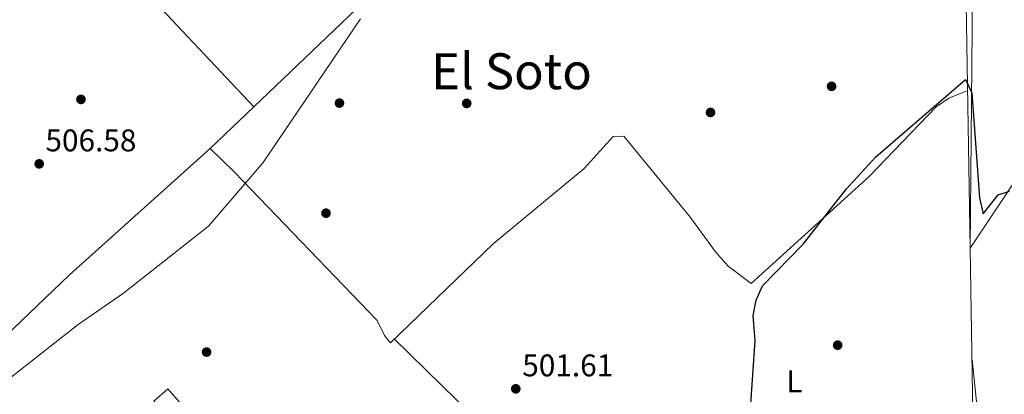
# Model space of a CAD drawing. Units: metres. Extents: x 627787 to 634693, y 4734243 to 4738999.
# Drawn here: x 631854 to 632170, y 4737314 to 4737434 of the extents above; entities that cross this region are included whole.
import ezdxf
from ezdxf.enums import TextEntityAlignment as Align

# ---------------------------------------------------------------- set-up
doc = ezdxf.new("R2010")
doc.units = ezdxf.units.M
doc.header["$MEASUREMENT"] = 0
for name, color, linetype, lineweight in [('Nivel 13', 7, 'Continuous', 0), ('Nivel 15', 7, 'Continuous', 0), ('Nivel 17', 7, 'Continuous', 0), ('Nivel 36', 7, 'Continuous', 0), ('Nivel 37', 7, 'Continuous', 0), ('Nivel 4', 7, 'Continuous', 0), ('Nivel 41', 7, 'Continuous', 0), ('Nivel 45', 7, 'Continuous', 0), ('Nivel 5', 7, 'Continuous', 0), ('Nivel 52', 7, 'Continuous', 0), ('Nivel 7', 7, 'Continuous', 0)]:
    doc.layers.add(name, color=color, linetype=linetype, lineweight=lineweight)
doc.styles.add('Style-Arial', font='txt')
doc.styles.add('Style-Arial Narrow', font='txt')
doc.styles.add('Style-Times New Roman', font='txt')

# ---------------------------------------------------------------- blocks, each defined once
blk = doc.blocks.new('5PATER')
at = {"layer": 'Nivel 7', "linetype": 'Continuous', "lineweight": 0}
h = blk.add_hatch(color=51, dxfattribs=at)
edge = h.paths.add_edge_path()
edge.add_ellipse((-0.002983227372169495, 0.002066019922494888), major_axis=(-1.095731442372465, -1.110710699892244), ratio=0.9994222409660318, start_angle=0, end_angle=360)
blk = doc.blocks.new('5PERFI')
at = {"layer": 'Nivel 17', "linetype": 'Continuous', "lineweight": 0}
h = blk.add_hatch(color=7, dxfattribs=at)
edge = h.paths.add_edge_path()
edge.add_arc((0.004207264631986618, 0.003171002492308617), 1.559999999766158, 315.0000000018422, 675.0000000018422)

msp = doc.modelspace()

# ---------------------------------------------------------------- linework, layer by layer
at = {"layer": 'Nivel 13', "color": 4, "linetype": 'Continuous', "lineweight": 0}
for points in [[(632007.0799999982, 4737897.199999999, 504.82), (632020.629999999, 4737864.33, 510), (632082.75, 4737713.689999999, 505), (632121.0599999987, 4737620.800000001, 502.76), (632153.6600000001, 4737545.73, 502.07), (632155.1400000006, 4737524.619999999, 502), (632156.8200000003, 4737471.35, 500.6), (632158.620000001, 4737360.42, 499.12)], [(632347.5300000012, 4737631.99, 500.43), (632319.3299999982, 4737589.859999999, 500.26), (632261.6499999985, 4737507.369999999, 500.57), (632235.2199999988, 4737468.189999999, 500.63), (632195.9100000001, 4737416.34, 499.84), (632158.620000001, 4737360.42, 499.12)], [(632158.620000001, 4737360.42, 499.12), (632159.370000001, 4737313.77, 497.86), (632159.7199999988, 4737291.43, 497.12), (632160.9600000009, 4737271.5, 495.91), (632160.629999999, 4737244.48, 495.72)]]:
    msp.add_polyline3d(points, dxfattribs=at)
at = {"layer": 'Nivel 15', "color": 1, "linetype": 'Continuous', "lineweight": 13}
msp.add_polyline3d([(631935.1799999997, 4737267.699999999, 504.34), (631896.9600000009, 4737311.460000001, 505.19), (631901.4899999984, 4737315.42, 505.52), (631939.7100000009, 4737271.66, 505.52), (631935.1799999997, 4737267.699999999, 504.34)], dxfattribs=at)
at = {"layer": 'Nivel 36', "color": 92, "linetype": 'Continuous', "lineweight": 0, "extrusion": (0.01262747392331539, -0.01235559051348325, 0.9998439309639175), "elevation": -50050.25805415621, "flags": 128}
msp.add_lwpolyline([(631967.5559766255, 4737025.47192264), (631917.3843172193, 4737074.55566936)], dxfattribs=at)
at = {"layer": 'Nivel 36', "color": 92, "linetype": 'Continuous', "lineweight": 0}
for points in [[(632010.4800000004, 4737902.640000001, 512.98), (632017.5899999999, 4737877.359999999, 511.21), (632022.1999999993, 4737864, 510), (632022.4800000004, 4737863.210000001, 510.38), (632054.2100000009, 4737789.390000001, 506.23), (632071.3399999999, 4737744.49, 505.46), (632102.0500000007, 4737670.210000001, 504.33), (632144.0100000016, 4737573.310000001, 503.22), (632152.5100000016, 4737555.26, 502.7), (632155.6099999994, 4737546.779999999, 502.63), (632157.1799999997, 4737526.6, 502.58), (632159.3900000006, 4737454.24, 501.94), (632158.620000001, 4737360.42, 499.75)], [(632133.5100000016, 4737592.119999999, 503.22), (632111.6499999985, 4737573.92, 503.07), (632082.5599999987, 4737546.449999999, 503.48), (632049.3399999999, 4737517.890000001, 504.6), (632015.5399999991, 4737488.18, 504.57), (631915, 4737392.279999999, 506.17)], [(631928.9800000004, 4737405.609999999, 505.12), (631877.8900000006, 4737459.800000001, 507.06), (631869.3000000007, 4737469.790000001, 507.09), (631863.9699999988, 4737478.15, 507.09), (631859.4400000013, 4737476.33, 507.13), (631818.5, 4737437.279999999, 507.91), (631737.1600000001, 4737364.9, 508.71), (631714.2199999988, 4737343.550000001, 508.13)], [(632157.8000000007, 4737410.85, 500.21), (632151.6999999993, 4737408.449999999, 500.21), (632147.6600000001, 4737405.640000001, 500.23), (632126.1799999997, 4737383.4, 500.34), (632088.3999999985, 4737349.17, 500.41), (632081.0700000003, 4737354.68, 500.51), (632076.9699999988, 4737359.220000001, 500.76), (632068.9200000018, 4737370.24, 501.06), (632047.5799999982, 4737396.290000001, 501.72), (632044.1400000006, 4737396.130000001, 501.78), (632034.8599999994, 4737385.92, 502.02), (632005.75, 4737361.869999999, 502.52), (631972.8000000007, 4737330.09, 501.85), (631970.8900000006, 4737332.529999999, 502.05), (631968.5399999991, 4737337.279999999, 502.83), (631922.7100000009, 4737384.9, 506.63), (631915, 4737392.279999999, 505.84)], [(631776.9600000009, 4737264.99, 505.38), (631794.6400000006, 4737283.550000001, 505.58), (631828.9299999997, 4737312.75, 505.52), (631869.7899999991, 4737351.790000001, 505.64), (631915, 4737392.279999999, 505.65)], [(632159.1999999993, 4737324.75, 498.18), (632162.3900000006, 4737293.82, 498.24), (632164.1499999985, 4737258.869999999, 497.33), (632165.1700000018, 4737256.189999999, 497.27), (632165.6999999993, 4737255.800000001, 497.26), (632170.8399999999, 4737255.220000001, 497.27), (632180.870000001, 4737257, 497.4), (632186.5500000007, 4737258.890000001, 497.73), (632209.3299999982, 4737267.439999999, 499.03), (632231.8200000003, 4737277.560000001, 499.69), (632255.0700000003, 4737286.32, 500.21), (632281.9200000018, 4737297.9, 500.47), (632305.0100000016, 4737309.640000001, 500.47), (632374.1499999985, 4737339.16, 500.61)]]:
    msp.add_polyline3d(points, dxfattribs=at)
at = {"layer": 'Nivel 4', "color": 30, "linetype": 'Continuous', "lineweight": 30, "elevation": 500, "flags": 128}
msp.add_lwpolyline([(632042.9499999993, 4737255.810000001), (632062.9400000013, 4737270.220000001), (632076.629999999, 4737282.91), (632081.629999999, 4737289.48), (632083.8200000003, 4737294), (632088.2600000016, 4737310.58), (632089.6799999997, 4737330.810000001), (632089.0700000003, 4737338.91), (632090, 4737343.82), (632092.0199999996, 4737348.43), (632105.0599999987, 4737361.699999999), (632118.9699999988, 4737379.369999999), (632128.3399999999, 4737389.640000001), (632157.0700000003, 4737414.35), (632159.1700000018, 4737410.15), (632161.5700000003, 4737376.550000001), (632162.7699999996, 4737371.449999999), (632167.5700000003, 4737377.449999999), (632171.1700000018, 4737378.65)], dxfattribs=at)
at = {"layer": 'Nivel 5', "color": 30, "linetype": 'Continuous', "lineweight": 0, "elevation": 505, "flags": 128}
msp.add_lwpolyline([(631848.2600000016, 4737316.83), (631872.6900000013, 4737336.01), (631887.2300000004, 4737346), (631914.5, 4737367.51), (631932.0100000016, 4737387.84), (631963.2100000009, 4737433.810000001)], dxfattribs=at)
at = {"layer": 'Nivel 52', "color": 1, "linetype": 'Continuous', "lineweight": 13}
msp.add_3dface([(631935.1799999997, 4737267.699999999, 504.34), (631939.7100000009, 4737271.66, 505.52), (631901.4899999984, 4737315.42, 505.52), (631896.9600000009, 4737311.460000001, 505.19)], dxfattribs=at)

# ---------------------------------------------------------------- block references
at = {"layer": 'Nivel 17', "color": 7, "linetype": 'Continuous', "lineweight": 0}
for p in [(632114.1700000018, 4737412.210000001, 501.65), (631873.6000000015, 4737408.029999999, 506.89), (631956.4499999993, 4737406.85, 504.8), (631997.2300000004, 4737406.75, 503.75), (632075.370000001, 4737403.85, 501.78), (631952.1400000006, 4737371.619999999, 504.21), (632116.1099999994, 4737329.390000001, 498.77), (631913.8599999994, 4737327.18, 503.75)]:
    msp.add_blockref('5PERFI', p, dxfattribs=at)
at = {"layer": 'Nivel 7', "color": 51, "linetype": 'Continuous', "lineweight": 0}
for p in [(631860.2300000004, 4737387.41, 506.58), (632012.9600000009, 4737315.42, 501.61)]:
    msp.add_blockref('5PATER', p, dxfattribs=at)

# ---------------------------------------------------------------- texts
at = {"layer": 'Nivel 37', "color": 92, "linetype": 'Continuous', "lineweight": 0, "style": 'Style-Arial Narrow'}
msp.add_text('L', height=6.99996, dxfattribs=at).set_placement((632102.2731471024, 4737317.809979999, 499.37), align=Align.MIDDLE_CENTER)
at = {"layer": 'Nivel 41', "color": 7, "linetype": 'Continuous', "lineweight": 0, "style": 'Style-Arial'}
for s, p in [('506.58', (631862.2199999988, 4737391.41, 506.58)), ('501.61', (632015.0399999991, 4737319.42, 501.61))]:
    msp.add_text(s, height=6.99996, dxfattribs=at).set_placement(p)
at = {"layer": 'Nivel 45', "color": 7, "linetype": 'Continuous', "lineweight": 0, "style": 'Style-Times New Roman'}
msp.add_text('El Soto', height=11.49996, dxfattribs=at).set_placement((632011.6030974612, 4737417.04998, 503.49), align=Align.MIDDLE_CENTER)

doc.saveas('drawing.dxf')
